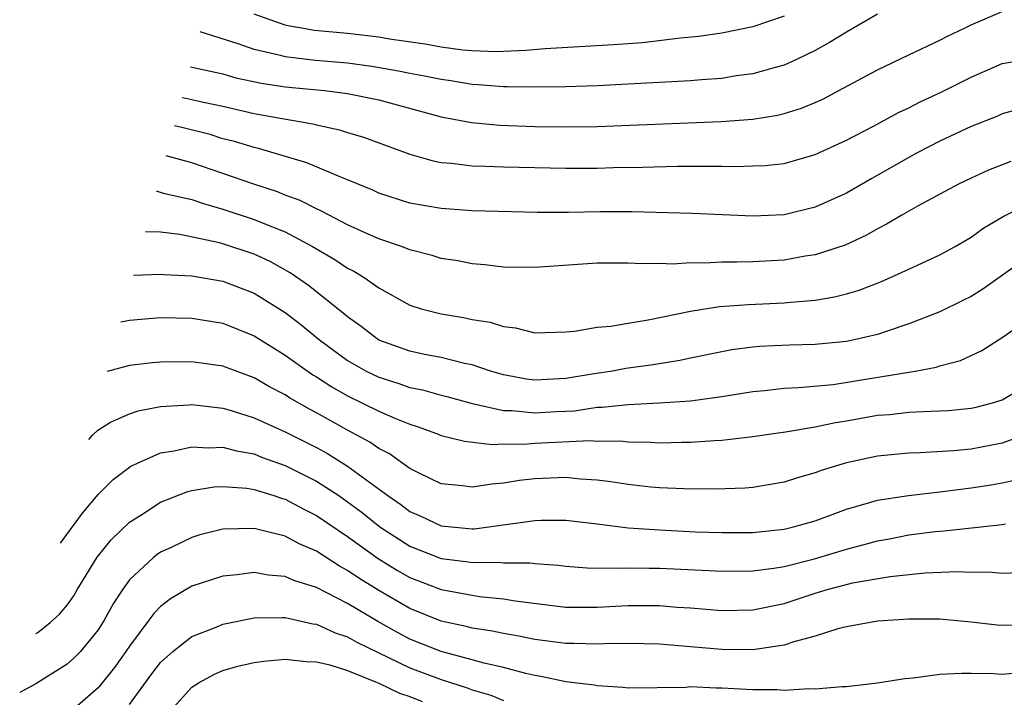
# Model space of a CAD drawing. Units: inches. Extents: x 2499000 to 2502000, y 1485000 to 1488000.
# Drawn here: x 2499052 to 2499115, y 1485316 to 1485360 of the extents above; entities that cross this region are included whole.
import ezdxf

# ---------------------------------------------------------------- set-up
doc = ezdxf.new("R2010")
doc.units = ezdxf.units.IN
doc.header["$MEASUREMENT"] = 0
doc.layers.add('LD24991485_2ft', color=206, linetype='Continuous')

msp = doc.modelspace()

# ---------------------------------------------------------------- linework, layer by layer
at = {"layer": 'LD24991485_2ft'}
for points, elevation in [([(2499062.918, 1485356.536), (2499065, 1485356.069), (2499065.831, 1485355.831), (2499067.481, 1485355.481), (2499069, 1485355.25), (2499071.507, 1485355), (2499073, 1485354.81), (2499075, 1485354.406), (2499079, 1485353.324), (2499080.954, 1485352.954), (2499082.775, 1485352.774), (2499085, 1485352.692), (2499087, 1485352.669), (2499089, 1485352.697), (2499096.974, 1485353.026), (2499099, 1485353.171), (2499100.581, 1485353.419), (2499101, 1485353.521), (2499102.127, 1485353.874), (2499103, 1485354.236), (2499103.522, 1485354.478), (2499104.52, 1485355), (2499107, 1485356.336), (2499109, 1485357.305), (2499111, 1485358.244), (2499111.493, 1485358.506), (2499112.572, 1485359), (2499113, 1485359.222), (2499115, 1485360.086)], 8456), ([(2499107, 1485359.908), (2499105, 1485358.759), (2499103.915, 1485358.085), (2499103, 1485357.581), (2499101.803, 1485357), (2499101, 1485356.631), (2499100.51, 1485356.51), (2499099, 1485356.067), (2499097.939, 1485355.939), (2499097, 1485355.786), (2499095.699, 1485355.7), (2499095, 1485355.632), (2499091, 1485355.406), (2499089, 1485355.312), (2499087, 1485355.249), (2499085, 1485355.214), (2499083.245, 1485355.245), (2499083, 1485355.235), (2499081.378, 1485355.378), (2499081, 1485355.392), (2499079.625, 1485355.625), (2499079, 1485355.708), (2499077.937, 1485355.937), (2499077, 1485356.103), (2499076.257, 1485356.257), (2499074.549, 1485356.548), (2499073, 1485356.759), (2499070.943, 1485356.943), (2499069, 1485357.165), (2499068.77, 1485357.231), (2499067, 1485357.637), (2499065.986, 1485358.014), (2499064.012, 1485358.616), (2499063.531, 1485358.782)], 8458), ([(2499101, 1485359.771), (2499099, 1485359.096), (2499097, 1485358.688), (2499095.532, 1485358.467), (2499094.362, 1485358.362), (2499091.926, 1485358.074), (2499090.066, 1485357.934), (2499085.679, 1485357.679), (2499084.428, 1485357.571), (2499083, 1485357.506), (2499082.509, 1485357.492), (2499081, 1485357.549), (2499080.4, 1485357.6), (2499079, 1485357.789), (2499077.98, 1485357.98), (2499075.695, 1485358.305), (2499075, 1485358.427), (2499073, 1485358.662), (2499070.867, 1485358.867), (2499070.04, 1485359), (2499069.168, 1485359.168), (2499069, 1485359.206), (2499067, 1485359.91)], 8460), ([(2499062.377, 1485354.551), (2499062.615, 1485354.516), (2499063, 1485354.438), (2499063.746, 1485354.253), (2499065, 1485353.992), (2499067, 1485353.54), (2499068.795, 1485353.206), (2499070.035, 1485353), (2499070.847, 1485352.847), (2499071, 1485352.799), (2499072.488, 1485352.488), (2499073, 1485352.311), (2499074.018, 1485352.018), (2499077, 1485350.916), (2499078.489, 1485350.488), (2499079, 1485350.391), (2499079.655, 1485350.345), (2499081, 1485350.17), (2499081.845, 1485350.155), (2499083, 1485350.102), (2499087, 1485350.016), (2499089, 1485350.024), (2499090.058, 1485350.058), (2499091.914, 1485350.086), (2499094.157, 1485350.157), (2499095.86, 1485350.14), (2499097, 1485350.161), (2499097.864, 1485350.136), (2499099, 1485350.164), (2499099.796, 1485350.204), (2499101, 1485350.331), (2499103, 1485350.891), (2499105, 1485351.817), (2499106.704, 1485352.705), (2499108.389, 1485353.611), (2499109, 1485353.894), (2499109.725, 1485354.275), (2499111.09, 1485354.91), (2499113, 1485355.859), (2499115, 1485356.737), (2499117, 1485357.079)], 8454), ([(2499116.179, 1485353.821), (2499115, 1485353.508), (2499114.651, 1485353.349), (2499113, 1485352.691), (2499111, 1485351.752), (2499109.544, 1485351), (2499109, 1485350.704), (2499106.633, 1485349.367), (2499105, 1485348.425), (2499103, 1485347.509), (2499101, 1485347.024), (2499099, 1485346.941), (2499095.115, 1485347.116), (2499091.227, 1485347.227), (2499089.218, 1485347.218), (2499087.177, 1485347.177), (2499085.182, 1485347.183), (2499081, 1485347.289), (2499079, 1485347.427), (2499077, 1485347.781), (2499075, 1485348.428), (2499074.61, 1485348.609), (2499073, 1485349.277), (2499072.565, 1485349.435), (2499070.375, 1485350.375), (2499067.285, 1485351.285), (2499067, 1485351.343), (2499065.733, 1485351.733), (2499065, 1485351.912), (2499064.174, 1485352.174), (2499062.44, 1485352.616), (2499061.881, 1485352.733)], 8452), ([(2499115.552, 1485350.448), (2499114.116, 1485349.884), (2499113, 1485349.389), (2499112.186, 1485349), (2499109.6, 1485347.601), (2499108.551, 1485347), (2499107.583, 1485346.417), (2499107, 1485346.131), (2499106.283, 1485345.717), (2499104.913, 1485345.087), (2499103, 1485344.452), (2499102.364, 1485344.364), (2499101, 1485344.12), (2499099, 1485344.015), (2499097.981, 1485343.981), (2499097, 1485343.99), (2499095.925, 1485343.925), (2499095, 1485343.941), (2499093.866, 1485343.866), (2499093, 1485343.894), (2499091.875, 1485343.875), (2499091, 1485343.921), (2499089, 1485343.917), (2499085, 1485343.639), (2499083, 1485343.661), (2499081.809, 1485343.809), (2499081, 1485343.874), (2499080.066, 1485344.066), (2499079, 1485344.227), (2499078.416, 1485344.416), (2499077, 1485344.777), (2499076.85, 1485344.85), (2499076.447, 1485345), (2499075, 1485345.494), (2499074.123, 1485345.877), (2499073, 1485346.395), (2499071.821, 1485347), (2499071.29, 1485347.29), (2499071, 1485347.408), (2499069.944, 1485347.944), (2499069, 1485348.292), (2499068.497, 1485348.497), (2499066.971, 1485349), (2499063, 1485350.36), (2499061.358, 1485350.816)], 8450), ([(2499060.739, 1485348.546), (2499060.789, 1485348.539), (2499061.166, 1485348.418), (2499063, 1485348.011), (2499063.747, 1485347.747), (2499065, 1485347.392), (2499067, 1485346.731), (2499067.473, 1485346.527), (2499069, 1485345.925), (2499070.737, 1485345), (2499072.168, 1485344.168), (2499073, 1485343.599), (2499073.403, 1485343.403), (2499074.068, 1485343), (2499075, 1485342.345), (2499077, 1485341.228), (2499077.723, 1485341), (2499079, 1485340.674), (2499080.436, 1485340.436), (2499081, 1485340.317), (2499082.135, 1485340.135), (2499083, 1485339.851), (2499083.779, 1485339.779), (2499085, 1485339.453), (2499087, 1485339.519), (2499087.564, 1485339.564), (2499089, 1485339.81), (2499089.884, 1485339.884), (2499091, 1485340.082), (2499092.278, 1485340.278), (2499095, 1485340.841), (2499096.86, 1485341.14), (2499098.721, 1485341.279), (2499101, 1485341.375), (2499101.431, 1485341.431), (2499103, 1485341.554), (2499104.244, 1485341.755), (2499105, 1485341.957), (2499105.811, 1485342.189), (2499107.249, 1485342.751), (2499109, 1485343.537), (2499111, 1485344.46), (2499111.985, 1485345), (2499113, 1485345.59), (2499113.812, 1485346.188), (2499115.07, 1485346.93), (2499117, 1485347.878)], 8448), ([(2499117, 1485344.576), (2499113.745, 1485342.255), (2499113, 1485341.792), (2499112.478, 1485341.522), (2499111, 1485340.804), (2499109, 1485340.022), (2499107.548, 1485339.548), (2499107, 1485339.349), (2499105.5, 1485339), (2499105, 1485338.902), (2499103, 1485338.705), (2499101.347, 1485338.652), (2499099.434, 1485338.566), (2499099, 1485338.529), (2499097.644, 1485338.356), (2499097, 1485338.239), (2499095, 1485337.832), (2499094.322, 1485337.678), (2499092.597, 1485337.403), (2499090.843, 1485337.157), (2499090, 1485337), (2499088.825, 1485336.825), (2499087, 1485336.517), (2499085, 1485336.409), (2499084.473, 1485336.473), (2499083, 1485336.756), (2499082.171, 1485337), (2499081, 1485337.403), (2499080.506, 1485337.494), (2499079, 1485337.871), (2499077.93, 1485338.07), (2499077, 1485338.273), (2499075, 1485338.985), (2499073.863, 1485339.863), (2499073, 1485340.473), (2499072.723, 1485340.723), (2499070.487, 1485342.486), (2499069.31, 1485343.31), (2499068.023, 1485344.023), (2499067, 1485344.503), (2499065, 1485345.163), (2499064.775, 1485345.225), (2499062.238, 1485345.762), (2499061, 1485345.913), (2499060.025, 1485345.928)], 8446), ([(2499059.27, 1485343.161), (2499061, 1485343.228), (2499061.202, 1485343.203), (2499063, 1485343.113), (2499065, 1485342.763), (2499067, 1485342.004), (2499069, 1485340.753), (2499069.996, 1485339.996), (2499071.204, 1485339), (2499073, 1485337.682), (2499074.184, 1485337), (2499075, 1485336.601), (2499076.227, 1485336.227), (2499077, 1485335.953), (2499077.794, 1485335.794), (2499079, 1485335.445), (2499079.36, 1485335.36), (2499081, 1485334.91), (2499081.1, 1485334.9), (2499083, 1485334.476), (2499083.527, 1485334.473), (2499085, 1485334.321), (2499086.406, 1485334.406), (2499087.545, 1485334.455), (2499089, 1485334.671), (2499089.329, 1485334.672), (2499091, 1485334.856), (2499093, 1485334.962), (2499095, 1485335.094), (2499097, 1485335.357), (2499099, 1485335.689), (2499099.752, 1485335.752), (2499101, 1485335.9), (2499101.937, 1485335.937), (2499104.146, 1485336.146), (2499106.514, 1485336.514), (2499109.405, 1485337), (2499110.751, 1485337.249), (2499111, 1485337.333), (2499112.321, 1485337.679), (2499113.684, 1485338.316), (2499115, 1485339.161), (2499117, 1485340.545)], 8444), ([(2499058.449, 1485340.151), (2499059, 1485340.272), (2499061, 1485340.43), (2499063, 1485340.403), (2499065, 1485340.074), (2499067, 1485339.261), (2499069, 1485338.024), (2499070.762, 1485336.762), (2499071, 1485336.625), (2499071.975, 1485335.975), (2499073, 1485335.401), (2499075, 1485334.425), (2499076.03, 1485333.97), (2499077, 1485333.586), (2499077.45, 1485333.45), (2499078.697, 1485333), (2499079, 1485332.87), (2499080.488, 1485332.488), (2499082.278, 1485332.278), (2499083, 1485332.317), (2499084.309, 1485332.309), (2499085, 1485332.37), (2499088.534, 1485332.534), (2499089, 1485332.508), (2499090.509, 1485332.509), (2499091, 1485332.455), (2499092.44, 1485332.44), (2499093, 1485332.399), (2499094.434, 1485332.434), (2499095, 1485332.428), (2499096.548, 1485332.548), (2499097, 1485332.562), (2499099, 1485332.8), (2499100.317, 1485333), (2499101.102, 1485333.102), (2499103, 1485333.413), (2499104.299, 1485333.7), (2499105, 1485333.803), (2499107, 1485334.158), (2499107.782, 1485334.218), (2499109, 1485334.358), (2499110.429, 1485334.429), (2499111, 1485334.44), (2499111.526, 1485334.474), (2499113, 1485334.613), (2499113.32, 1485334.68), (2499114.535, 1485335), (2499115, 1485335.159), (2499117, 1485336.333)], 8442), ([(2499116.922, 1485333.078), (2499115, 1485332.37), (2499113, 1485331.988), (2499111.874, 1485331.874), (2499109.74, 1485331.74), (2499109, 1485331.726), (2499107, 1485331.539), (2499105, 1485331.115), (2499103.389, 1485330.611), (2499103, 1485330.457), (2499101.86, 1485330.14), (2499101, 1485329.858), (2499099, 1485329.53), (2499098.511, 1485329.489), (2499096.59, 1485329.41), (2499094.567, 1485329.433), (2499093, 1485329.509), (2499092.449, 1485329.551), (2499091, 1485329.711), (2499089.894, 1485329.894), (2499089, 1485329.994), (2499087.938, 1485330.062), (2499087, 1485330.162), (2499085, 1485330.075), (2499084.029, 1485329.971), (2499083, 1485329.793), (2499082.254, 1485329.746), (2499081, 1485329.536), (2499080.376, 1485329.624), (2499079, 1485329.761), (2499077.539, 1485330.461), (2499077, 1485330.737), (2499075.681, 1485331.681), (2499075, 1485332.021), (2499074.434, 1485332.434), (2499073, 1485333.194), (2499071, 1485334.31), (2499070.544, 1485334.544), (2499069.276, 1485335.276), (2499069, 1485335.465), (2499067.983, 1485335.984), (2499067, 1485336.559), (2499065, 1485337.314), (2499063, 1485337.6), (2499061, 1485337.564), (2499060.481, 1485337.519), (2499059, 1485337.35), (2499057.581, 1485336.97)], 8440), ([(2499056.388, 1485332.595), (2499056.632, 1485332.88), (2499056.974, 1485333.214), (2499057.794, 1485333.709), (2499059, 1485334.263), (2499059.553, 1485334.447), (2499061, 1485334.714), (2499062.823, 1485334.823), (2499063, 1485334.846), (2499065, 1485334.625), (2499065.525, 1485334.475), (2499067, 1485334.005), (2499069, 1485333.096), (2499071, 1485332.096), (2499071.713, 1485331.713), (2499073, 1485330.903), (2499075.574, 1485329), (2499076.422, 1485328.422), (2499077, 1485327.98), (2499077.688, 1485327.688), (2499079, 1485327.053), (2499081, 1485326.879), (2499081.119, 1485326.881), (2499085, 1485327.401), (2499085.42, 1485327.42), (2499087, 1485327.425), (2499089, 1485327.197), (2499091, 1485326.944), (2499093, 1485326.799), (2499095.313, 1485326.687), (2499097, 1485326.631), (2499099, 1485326.645), (2499101, 1485326.858), (2499101.61, 1485327), (2499103, 1485327.391), (2499105, 1485328.131), (2499106.574, 1485328.574), (2499107, 1485328.711), (2499108.981, 1485329.019), (2499111, 1485329.244), (2499113, 1485329.492), (2499114.3, 1485329.699), (2499115, 1485329.833), (2499115.959, 1485330.041)], 8438), ([(2499054.573, 1485325.943), (2499054.913, 1485326.43), (2499055.98, 1485327.87), (2499057, 1485329.075), (2499057.953, 1485330.047), (2499059.098, 1485330.902), (2499061, 1485331.743), (2499061.87, 1485331.87), (2499063, 1485332.136), (2499064.067, 1485332.067), (2499065, 1485332.11), (2499065.869, 1485331.869), (2499067, 1485331.681), (2499067.48, 1485331.48), (2499069, 1485330.937), (2499071, 1485329.937), (2499072.437, 1485329), (2499073, 1485328.614), (2499073.924, 1485327.923), (2499075.067, 1485327), (2499077, 1485325.754), (2499079, 1485324.956), (2499080.745, 1485324.745), (2499081, 1485324.699), (2499082.726, 1485324.726), (2499083, 1485324.698), (2499084.69, 1485324.69), (2499085, 1485324.644), (2499086.532, 1485324.532), (2499087, 1485324.47), (2499088.374, 1485324.374), (2499090.337, 1485324.337), (2499091, 1485324.372), (2499092.347, 1485324.347), (2499093, 1485324.353), (2499096.203, 1485324.203), (2499097, 1485324.148), (2499099, 1485324.169), (2499100.341, 1485324.341), (2499101, 1485324.461), (2499102.946, 1485324.946), (2499105, 1485325.568), (2499106.142, 1485325.858), (2499107, 1485326.107), (2499107.764, 1485326.236), (2499109, 1485326.477), (2499110.691, 1485326.691), (2499111.266, 1485326.734), (2499115, 1485327.154), (2499115.2, 1485327.2)], 8436), ([(2499052.991, 1485320.144), (2499053.116, 1485320.222), (2499053.918, 1485320.86), (2499054.52, 1485321.401), (2499055, 1485321.961), (2499055.426, 1485322.574), (2499055.67, 1485323), (2499056.927, 1485325.05), (2499057.834, 1485326.166), (2499059, 1485327.292), (2499059.786, 1485327.786), (2499061, 1485328.587), (2499062.741, 1485329.259), (2499063, 1485329.323), (2499064.435, 1485329.565), (2499065, 1485329.592), (2499066.522, 1485329.478), (2499067, 1485329.396), (2499068.271, 1485329), (2499068.814, 1485328.814), (2499069, 1485328.77), (2499070.148, 1485328.148), (2499071, 1485327.736), (2499073, 1485326.375), (2499074.96, 1485324.96), (2499076.203, 1485324.204), (2499077, 1485323.749), (2499079, 1485322.975), (2499081, 1485322.602), (2499081.469, 1485322.531), (2499083, 1485322.38), (2499083.753, 1485322.247), (2499087, 1485321.843), (2499089, 1485321.841), (2499091, 1485321.947), (2499093, 1485321.946), (2499094.151, 1485321.85), (2499095, 1485321.801), (2499097, 1485321.633), (2499099, 1485321.672), (2499101, 1485322.087), (2499103, 1485322.744), (2499103.852, 1485323), (2499105, 1485323.303), (2499105.398, 1485323.398), (2499107.814, 1485323.814), (2499110.036, 1485324.036), (2499112.13, 1485324.13), (2499113, 1485324.092), (2499114.108, 1485324.108), (2499115, 1485324.025), (2499116.068, 1485324.068)], 8434), ([(2499117, 1485320.678), (2499115, 1485320.658), (2499114.682, 1485320.682), (2499113, 1485320.887), (2499111, 1485321.072), (2499109, 1485321.074), (2499107, 1485320.938), (2499105, 1485320.585), (2499104.453, 1485320.453), (2499103, 1485319.991), (2499101.625, 1485319.625), (2499101, 1485319.401), (2499099, 1485319.096), (2499097, 1485319.123), (2499095, 1485319.306), (2499093, 1485319.46), (2499091, 1485319.503), (2499089.491, 1485319.491), (2499089, 1485319.465), (2499087.509, 1485319.509), (2499087, 1485319.506), (2499085, 1485319.765), (2499083.978, 1485319.979), (2499083, 1485320.145), (2499082.301, 1485320.301), (2499081, 1485320.492), (2499080.601, 1485320.601), (2499079, 1485320.933), (2499077, 1485321.752), (2499075, 1485322.921), (2499073.709, 1485323.709), (2499073, 1485324.206), (2499072.472, 1485324.472), (2499071, 1485325.435), (2499069.897, 1485325.897), (2499069, 1485326.389), (2499067, 1485326.889), (2499065, 1485326.848), (2499063.521, 1485326.479), (2499063, 1485326.323), (2499061.681, 1485325.681), (2499061, 1485325.367), (2499060.78, 1485325.22), (2499060.512, 1485325), (2499059, 1485323.592), (2499058.57, 1485323), (2499057.95, 1485322.05), (2499057.388, 1485321), (2499057, 1485320.396), (2499055.855, 1485319), (2499055.432, 1485318.568), (2499055, 1485318.184), (2499053, 1485316.926), (2499051.958, 1485316.355)], 8432), ([(2499116.35, 1485317.65), (2499115, 1485317.527), (2499114.429, 1485317.571), (2499113, 1485317.575), (2499112.406, 1485317.594), (2499111, 1485317.519), (2499109.291, 1485317.291), (2499108.754, 1485317.246), (2499107, 1485316.956), (2499105, 1485316.723), (2499104.73, 1485316.73), (2499103, 1485316.572), (2499102.606, 1485316.606), (2499101, 1485316.493), (2499100.542, 1485316.542), (2499099, 1485316.526), (2499097, 1485316.65), (2499096.64, 1485316.64), (2499095, 1485316.73), (2499094.692, 1485316.692), (2499091, 1485316.635), (2499090.681, 1485316.681), (2499089, 1485316.784), (2499088.831, 1485316.831), (2499087, 1485317.056), (2499085.397, 1485317.397), (2499085, 1485317.451), (2499084.424, 1485317.576), (2499083, 1485317.973), (2499081.754, 1485318.246), (2499081, 1485318.471), (2499079, 1485318.987), (2499077, 1485319.796), (2499076.207, 1485320.207), (2499074.931, 1485320.931), (2499073, 1485322.082), (2499071, 1485323.095), (2499069.545, 1485323.545), (2499069, 1485323.803), (2499067.893, 1485323.893), (2499067, 1485324.066), (2499065.918, 1485323.918), (2499065, 1485323.838), (2499063, 1485323.181), (2499061.625, 1485322.375), (2499061, 1485321.89), (2499060.554, 1485321.446), (2499060.244, 1485321), (2499059, 1485319.342), (2499058.778, 1485319), (2499058.036, 1485317.964), (2499057, 1485316.67), (2499055, 1485314.933)], 8430), ([(2499059, 1485315.59), (2499060.44, 1485317.56), (2499061, 1485318.288), (2499061.792, 1485319), (2499063, 1485319.955), (2499064.563, 1485320.563), (2499065, 1485320.749), (2499067, 1485321.151), (2499068.815, 1485321.185), (2499069, 1485321.171), (2499070.777, 1485320.777), (2499071, 1485320.755), (2499072.2, 1485320.2), (2499073, 1485319.948), (2499073.591, 1485319.591), (2499077, 1485317.945), (2499079, 1485317.195), (2499080.665, 1485316.665), (2499081, 1485316.538), (2499082.183, 1485316.183), (2499083, 1485315.843)], 8428), ([(2499061.245, 1485314.755), (2499063, 1485316.707), (2499063.469, 1485317), (2499064.45, 1485317.55), (2499065, 1485317.779), (2499065.95, 1485318.05), (2499067, 1485318.299), (2499067.622, 1485318.378), (2499069, 1485318.507), (2499070.348, 1485318.348), (2499071, 1485318.333), (2499071.865, 1485318.135), (2499073, 1485317.768), (2499075, 1485316.964), (2499076.331, 1485316.331), (2499077, 1485316.098), (2499077.787, 1485315.787)], 8426)]:
    msp.add_lwpolyline(points, dxfattribs=dict(at, elevation=elevation))

doc.saveas('drawing.dxf')
